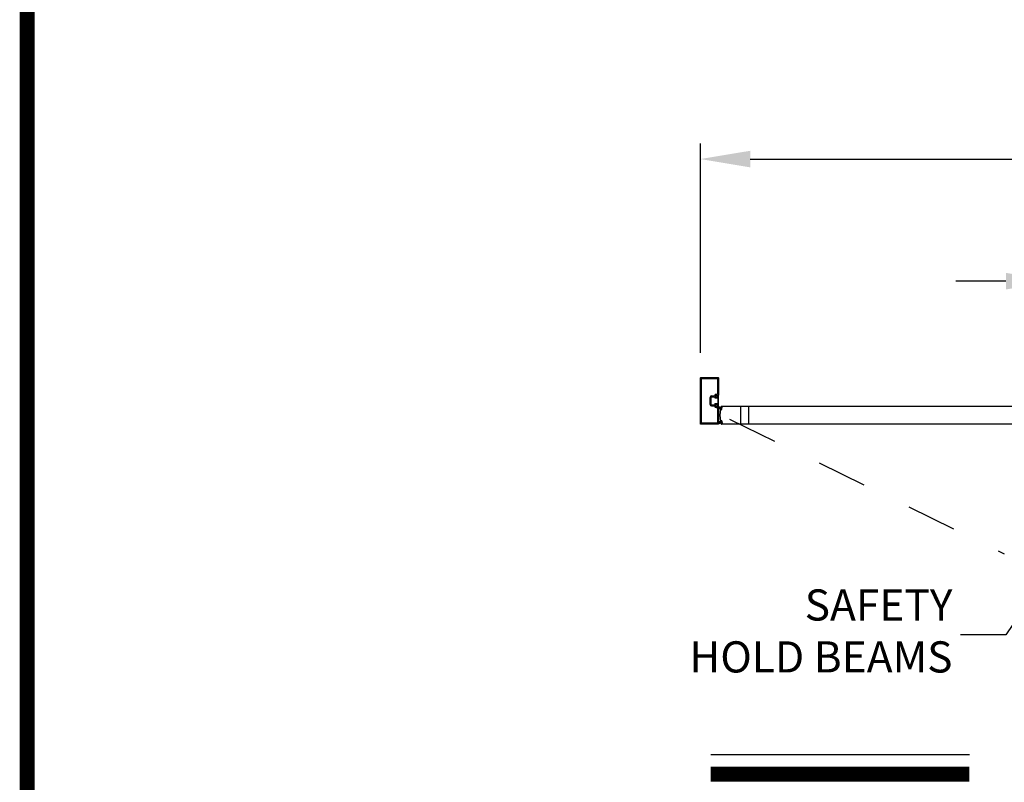
# Model space of a CAD drawing. Extents: x 0 to 7.6, y 0.1 to 10.5.
# Drawn here: x 0 to 2, y 5 to 6.5 of the extents above; entities that cross this region are included whole.
import ezdxf

# ---------------------------------------------------------------- set-up
doc = ezdxf.new("R2010")
doc.units = 0
doc.header["$MEASUREMENT"] = 0
doc.linetypes.add('HIDDEN', pattern=[0.375, 0.25, -0.125])
doc.layers.get('0').update_dxf_attribs({"linetype": 'CONTINUOUS'})
doc.styles.add('ROMANS', font='Romans.shx', dxfattribs={"height": 0.0625})
doc.dimstyles.get("Standard").update_dxf_attribs({"dimtxt": 0.03125, "dimasz": 0.1, "dimexe": 0.03125, "dimexo": 0.05, "dimgap": 0.05, "dimtad": 0, "dimdec": 6, "dimlfac": 4, "dimzin": 4, "dimdsep": 46, "dimlunit": 5, "dimtxsty": 'ROMANS', "dimcen": 0.09, "dimadec": 0, "dimazin": 0, "dimtfac": 1, "dimtdec": 4, "dimtofl": 0, "dimtmove": 0, "dimatfit": 3, "dimfxl": 0, "dimfrac": 2, "dimtolj": 1, "dimtzin": 4, "dimarcsym": 0})

# ---------------------------------------------------------------- blocks, each defined once
blk = doc.blocks.new('*D8')
at = {"color": 0, "lineweight": -2}
for p, q in [((1.3996, 5.8137), (1.3996, 6.2335)), ((3.8996, 5.8137), (3.8996, 6.2335)), ((1.4996, 6.2023), (2.296, 6.2023)), ((3.7996, 6.2023), (3.0032, 6.2023))]:
    blk.add_line(p, q, dxfattribs=at)
at = {"color": 0}
for points in [[(1.4996, 6.2189), (1.4996, 6.1856), (1.3996, 6.2023)], [(3.7996, 6.2189), (3.7996, 6.1856), (3.8996, 6.2023)]]:
    blk.add_solid(points, dxfattribs=at)
at = {"color": 0, "insert": (2.6496, 6.2023), "char_height": 0.0625, "attachment_point": 5, "style": 'ROMANS'}
blk.add_mtext('\\A1;"B"\\PFRAME WIDTH', dxfattribs=at)
blk = doc.blocks.new('*D9')
at = {"color": 0, "lineweight": -2}
for p, q in [((2.112, 5.7896), (2.112, 5.9886)), ((3.1736, 5.7896), (3.1736, 5.9886)), ((2.012, 5.9573), (1.912, 5.9573)), ((3.2736, 5.9573), (3.3736, 5.9573))]:
    blk.add_line(p, q, dxfattribs=at)
at = {"color": 0}
for points in [[(2.012, 5.974), (2.012, 5.9407), (2.112, 5.9573)], [(3.2736, 5.974), (3.2736, 5.9407), (3.1736, 5.9573)]]:
    blk.add_solid(points, dxfattribs=at)
at = {"color": 0, "insert": (2.6428, 5.9573), "char_height": 0.0625, "attachment_point": 5, "style": 'ROMANS'}
blk.add_mtext('\\A1;"A" \\PDOOR OPENING', dxfattribs=at)

msp = doc.modelspace()

# ---------------------------------------------------------------- linework, layer by layer
for p, q in [((1.39962272, 5.67062782), (1.39962272, 5.763711)), ((1.39962272, 5.67062782), (1.39962272, 5.763711)), ((1.39995605, 5.76404434), (1.43574766, 5.76404434)), ((1.39995605, 5.76404434), (1.43574766, 5.76404434)), ((1.43608099, 5.763711), (1.43608099, 5.72891939)), ((1.43608099, 5.763711), (1.43608099, 5.72891939)), ((1.40160188, 5.67260698), (1.40160188, 5.76173184)), ((1.40160188, 5.67260698), (1.40160188, 5.76173184)), ((1.40193522, 5.76206517), (1.4337685, 5.76206517)), ((1.40193522, 5.76206517), (1.4337685, 5.76206517)), ((1.43410183, 5.76173184), (1.43410183, 5.73089856)), ((1.43410183, 5.76173184), (1.43410183, 5.73089856)), ((1.42208102, 5.7272944), (1.42787702, 5.7272944)), ((1.42208102, 5.7272944), (1.42787702, 5.7272944)), ((1.42208102, 5.72531523), (1.42844561, 5.72531523)), ((1.42208102, 5.72531523), (1.42844561, 5.72531523)), ((1.430206, 5.7276069), (1.430206, 5.7259819)), ((1.430206, 5.7276069), (1.430206, 5.7259819)), ((1.43087267, 5.72531523), (1.43249767, 5.72531523)), ((1.43087267, 5.72531523), (1.43249767, 5.72531523)), ((1.43116862, 5.73056522), (1.4337685, 5.73056522)), ((1.43116862, 5.73056522), (1.4337685, 5.73056522)), ((1.43118517, 5.72858606), (1.43574766, 5.72858606)), ((1.43118517, 5.72858606), (1.43574766, 5.72858606)), ((1.43478933, 5.72596106), (1.43608099, 5.72856523)), ((1.43478933, 5.72596106), (1.43478933, 5.72369023)), ((1.43608099, 5.7057736), (1.43608099, 5.72856523)), ((1.41847686, 5.72369023), (1.41847686, 5.71064859)), ((1.41847686, 5.72369023), (1.41847686, 5.71064859)), ((1.42045602, 5.72369023), (1.42045602, 5.71064859)), ((1.42045602, 5.72369023), (1.42045602, 5.71064859)), ((1.42208102, 5.70902359), (1.42844561, 5.70902359)), ((1.42208102, 5.70902359), (1.42844561, 5.70902359)), ((1.42208102, 5.70704443), (1.42787702, 5.70704443)), ((1.42208102, 5.70704443), (1.42787702, 5.70704443)), ((1.42900577, 5.7240215), (1.42824767, 5.72275274)), ((1.43478933, 5.72275274), (1.42824767, 5.72275274)), ((1.42900577, 5.71031733), (1.42824767, 5.71158609)), ((1.43478933, 5.71158609), (1.42824767, 5.71158609)), ((1.430206, 5.72369023), (1.430206, 5.72369023)), ((1.43478933, 5.72369023), (1.430206, 5.72369023)), ((1.430206, 5.71064859), (1.430206, 5.71064859)), ((1.43478933, 5.71064859), (1.430206, 5.71064859)), ((1.430206, 5.70673193), (1.430206, 5.70835693)), ((1.430206, 5.70673193), (1.430206, 5.70835693)), ((1.43087267, 5.72369023), (1.432831, 5.72369023)), ((1.43087267, 5.72369023), (1.432831, 5.72369023)), ((1.43087267, 5.71064859), (1.432831, 5.71064859)), ((1.43087267, 5.71064859), (1.432831, 5.71064859)), ((1.43087267, 5.70902359), (1.43249767, 5.70902359)), ((1.43087267, 5.70902359), (1.43249767, 5.70902359)), ((1.43118517, 5.70575276), (1.43574766, 5.70575276)), ((1.43118517, 5.70575276), (1.43574766, 5.70575276)), ((1.43478933, 5.72275274), (1.43478933, 5.71158609)), ((1.43478933, 5.71064859), (1.43478933, 5.70837776)), ((1.43478933, 5.70837776), (1.43608099, 5.7057736)), ((1.43608099, 5.70541943), (1.43608099, 5.67062782)), ((1.43608099, 5.70541943), (1.43608099, 5.67062782)), ((1.44209396, 5.70362467), (1.43673222, 5.70557618)), ((1.44206672, 5.70331336), (1.43673222, 5.70474273)), ((1.44138106, 5.70457584), (1.44178666, 5.70454035)), ((1.44176531, 5.69986819), (1.44225919, 5.70551328)), ((1.44207591, 5.70545612), (1.44201236, 5.70472973)), ((1.44209684, 5.70675276), (1.48001842, 5.70675276)), ((1.44292332, 5.70545518), (1.44225919, 5.70551328)), ((1.4423016, 5.70564551), (1.44292423, 5.70559104)), ((1.44242944, 5.69981009), (1.44292332, 5.70545518)), ((1.44263244, 5.69986552), (1.44311361, 5.70536534)), ((1.48001842, 5.70675276), (1.48001842, 5.67029449)), ((2.0301633, 5.70628401), (1.48001842, 5.70628401)), ((1.49597673, 5.70628401), (1.49597673, 5.67076324)), ((1.43116862, 5.7037736), (1.4337685, 5.7037736)), ((1.43116862, 5.7037736), (1.4337685, 5.7037736)), ((1.43410183, 5.70344027), (1.43410183, 5.67260698)), ((1.43410183, 5.70344027), (1.43410183, 5.67260698)), ((1.44203949, 5.70300205), (1.43673222, 5.70393786)), ((1.44201225, 5.70269074), (1.43673222, 5.70315268)), ((1.44198501, 5.70237943), (1.43673222, 5.70237943)), ((1.44195778, 5.70206812), (1.43673222, 5.70161094)), ((1.44193054, 5.70175681), (1.43673222, 5.7008402)), ((1.44035848, 5.70100555), (1.4414689, 5.7009084)), ((1.44159474, 5.69995631), (1.44165829, 5.7006827)), ((1.44242944, 5.69981009), (1.44176531, 5.69986819)), ((1.44178412, 5.69973061), (1.44240674, 5.69967614)), ((1.43574766, 5.67029449), (1.39995605, 5.67029449)), ((1.43574766, 5.67029449), (1.39995605, 5.67029449)), ((1.4337685, 5.67227365), (1.40193522, 5.67227365)), ((1.4337685, 5.67227365), (1.40193522, 5.67227365)), ((1.44193054, 5.67529044), (1.43673222, 5.67620705)), ((1.44195778, 5.67497913), (1.43673222, 5.67543631)), ((1.44198501, 5.67466782), (1.43673222, 5.67466782)), ((1.44201225, 5.67435651), (1.43673222, 5.67389457)), ((1.44203949, 5.6740452), (1.43673222, 5.67310939)), ((1.44206672, 5.67373389), (1.43673222, 5.67230452)), ((1.44209396, 5.67342258), (1.43673222, 5.67147107)), ((1.44035848, 5.6760417), (1.4414689, 5.67613885)), ((1.44138106, 5.67247141), (1.44178666, 5.6725069)), ((1.44159474, 5.67709094), (1.44165829, 5.67636455)), ((1.44242944, 5.67723716), (1.44176531, 5.67717906)), ((1.44176531, 5.67717906), (1.44225919, 5.67153396)), ((1.44178412, 5.67731664), (1.44240674, 5.67737111)), ((1.44207591, 5.67159112), (1.44201236, 5.67231752)), ((1.48001842, 5.67029449), (1.44209684, 5.67029449)), ((1.44292332, 5.67159207), (1.44225919, 5.67153396)), ((1.4423016, 5.67140174), (1.44292423, 5.67145621)), ((1.44242944, 5.67723716), (1.44292332, 5.67159207)), ((1.44263244, 5.67718173), (1.44311361, 5.67168191)), ((2.0301633, 5.67076324), (1.48001842, 5.67076324))]:
    msp.add_line(p, q)
at = {"color": 7, "linetype": 'HIDDEN', "ltscale": 0.35}
msp.add_line((1.45809265, 5.68080874), (2.00886034, 5.41077296), dxfattribs=at)
at = {"color": 7}
msp.add_line((1.42048009, 5.00779009), (1.9390379, 5.00779009), dxfattribs=at)
at = {"const_width": 0.03}
msp.add_lwpolyline([(0.05, 10.45), (0.05, 0.2), (7.55, 0.2), (7.55, 10.45)], close=True, dxfattribs=at)
msp.add_lwpolyline([(1.42048009, 4.96859009), (1.9390379, 4.96859009)], dxfattribs=at)
for centre, radius, start, end in [((1.39995605, 5.763711), 0.00033333, 90, 180), ((1.39995605, 5.763711), 0.00033333, 90, 180), ((1.43574766, 5.763711), 0.00033333, 0, 90), ((1.43574766, 5.763711), 0.00033333, 0, 90), ((1.40193522, 5.76173184), 0.00033333, 90, 180), ((1.40193522, 5.76173184), 0.00033333, 90, 180), ((1.4337685, 5.76173184), 0.00033333, 0, 90), ((1.4337685, 5.76173184), 0.00033333, 0, 90), ((1.42208102, 5.72369023), 0.00360416, 90, 180), ((1.42208102, 5.72369023), 0.00360416, 90, 180), ((1.42208102, 5.72369023), 0.001625, 90, 180), ((1.42208102, 5.72369023), 0.001625, 90, 180), ((1.42787702, 5.72762773), 0.00033333, 270, 359.63736606), ((1.42787702, 5.72762773), 0.00033333, 270, 359.63736606), ((1.43116862, 5.7276069), 0.00295833, 90, 179.63736606), ((1.43116862, 5.7276069), 0.00295833, 90, 179.63736606), ((1.42844561, 5.7249819), 0.00033333, 22.39268781, 90), ((1.42844561, 5.7249819), 0.00033333, 22.39268781, 90), ((1.43087267, 5.7259819), 0.00229166, 202.39268781, 270), ((1.43087267, 5.7259819), 0.00229166, 202.39268781, 270), ((1.42956017, 5.72369023), 0.00064583, 90, 149.14139815), ((1.42956017, 5.72369023), 0.00064583, 0, 90), ((1.43118517, 5.7276069), 0.00097917, 90, 180), ((1.43118517, 5.7276069), 0.00097917, 90, 180), ((1.43087267, 5.7259819), 0.00066667, 180, 270), ((1.43087267, 5.7259819), 0.00066667, 180, 270), ((1.43249767, 5.72564857), 0.00033333, 270, 0), ((1.43249767, 5.72564857), 0.00033333, 270, 0), ((1.43381016, 5.72564857), 0.00097917, 0, 180), ((1.43381016, 5.72564857), 0.00097917, 0, 180), ((1.432831, 5.72564857), 0.00195833, 270, 0), ((1.432831, 5.72564857), 0.00195833, 270, 0), ((1.4337685, 5.73089856), 0.00033333, 270, 0), ((1.4337685, 5.73089856), 0.00033333, 270, 0), ((1.43574766, 5.72891939), 0.00033333, 270, 0), ((1.43574766, 5.72891939), 0.00033333, 270, 0), ((1.42208102, 5.71064859), 0.00360416, 180, 270), ((1.42208102, 5.71064859), 0.00360416, 180, 270), ((1.42208102, 5.71064859), 0.001625, 180, 270), ((1.42208102, 5.71064859), 0.001625, 180, 270), ((1.42787702, 5.7067111), 0.00033333, 0.36263394, 90), ((1.42787702, 5.7067111), 0.00033333, 0.36263394, 90), ((1.43116862, 5.70673193), 0.00295833, 180.36263394, 270), ((1.43116862, 5.70673193), 0.00295833, 180.36263394, 270), ((1.42844561, 5.70935692), 0.00033333, 270, 337.60731219), ((1.42844561, 5.70935692), 0.00033333, 270, 337.60731219), ((1.43087267, 5.70835693), 0.00229166, 90, 157.60731219), ((1.43087267, 5.70835693), 0.00229166, 90, 157.60731219), ((1.42956017, 5.71064859), 0.00064583, 210.85860185, 270), ((1.42956017, 5.71064859), 0.00064583, 270, 0), ((1.43087267, 5.70835693), 0.00066667, 90, 180), ((1.43087267, 5.70835693), 0.00066667, 90, 180), ((1.43118517, 5.70673193), 0.00097917, 180, 270), ((1.43118517, 5.70673193), 0.00097917, 180, 270), ((1.43249767, 5.70869026), 0.00033333, 0, 90), ((1.43249767, 5.70869026), 0.00033333, 0, 90), ((1.432831, 5.70869026), 0.00195833, 0, 90), ((1.432831, 5.70869026), 0.00195833, 0, 90), ((1.43381016, 5.70869026), 0.00097917, 180, 0), ((1.43381016, 5.70869026), 0.00097917, 180, 0), ((1.43574766, 5.70541943), 0.00033333, 0, 90), ((1.43574766, 5.70541943), 0.00033333, 0, 90), ((1.44141011, 5.7049079), 0.00033333, 163.33754228, 265), ((1.49597671, 5.6885761), 0.05729157, 161.95669675, 163.33754228), ((1.44209684, 5.70612776), 0.000625, 90, 161.95669675), ((1.44180482, 5.70474789), 0.00020833, 265, 355), ((1.44228345, 5.70543797), 0.00020833, 85, 175), ((1.44290607, 5.7053835), 0.00020833, 355, 85), ((1.4337685, 5.70344027), 0.00033333, 0, 90), ((1.4337685, 5.70344027), 0.00033333, 0, 90), ((1.49597673, 5.68852362), 0.05729157, 167.68350458, 192.31649542), ((1.44032943, 5.70067348), 0.00033333, 85, 167.68350458), ((1.44145075, 5.70070086), 0.00020833, 355, 85), ((1.44180228, 5.69993815), 0.00020833, 175, 265), ((1.4424249, 5.69988368), 0.00020833, 265, 355), ((1.39995605, 5.67062782), 0.00033333, 180, 270), ((1.39995605, 5.67062782), 0.00033333, 180, 270), ((1.40193522, 5.67260698), 0.00033333, 180, 270), ((1.40193522, 5.67260698), 0.00033333, 180, 270), ((1.4337685, 5.67260698), 0.00033333, 270, 0), ((1.4337685, 5.67260698), 0.00033333, 270, 0), ((1.43574766, 5.67062782), 0.00033333, 270, 0), ((1.43574766, 5.67062782), 0.00033333, 270, 0), ((1.44032943, 5.67637377), 0.00033333, 192.31649542, 275), ((1.44141011, 5.67213935), 0.00033333, 95, 196.66245772), ((1.49597671, 5.68847115), 0.05729157, 196.66245772, 198.04330325), ((1.44145075, 5.67634639), 0.00020833, 275, 5), ((1.44209684, 5.67091949), 0.000625, 198.04330325, 270), ((1.44180228, 5.6771091), 0.00020833, 95, 185), ((1.44180482, 5.67229936), 0.00020833, 5, 95), ((1.44228345, 5.67160928), 0.00020833, 185, 275), ((1.4424249, 5.67716357), 0.00020833, 5, 95), ((1.44290607, 5.67166375), 0.00020833, 275, 5)]:
    msp.add_arc(centre, radius, start, end)

# ---------------------------------------------------------------- texts
at = {"char_height": 0.0625, "attachment_point": 6, "style": 'ROMANS'}
for s, insert in [('SAFETY\\PHOLD BEAMS', (1.90496635, 5.24776536)), ('\\A1;', (1.12244939, 5.14077265))]:
    msp.add_mtext(s, dxfattribs=dict(at, insert=insert))

# ---------------------------------------------------------------- dimensions: what is measured, and where the dimension line sits
for base, p1, p2, text, picture, middle in [((3.89961872, 6.20227992), (1.39962272, 5.763711), (3.89961872, 5.763711), '"B"\\PFRAME WIDTH', '*D8', (2.64962072, 6.20227992)), ((3.17355532, 5.9573207), (2.11195404, 5.73957918), (3.17355532, 5.73957918), '"A" \\PDOOR OPENING', '*D9', (2.64275468, 5.9573207))]:
    dim = msp.add_linear_dim(base=base, p1=p1, p2=p2, text=text, dimstyle='Standard', override={"dimlfac": 48, "dimpost": '"'})
    dim.commit()
    dim.dimension.update_dxf_attribs({"geometry": picture, "text_midpoint": middle})

# ---------------------------------------------------------------- leaders
msp.add_leader([(2.30643385, 5.68852362), (2.01168914, 5.24776536), (1.92088793, 5.24776536)], dimstyle='Standard', override={"dimdec": 4, "dimlfac": 1, "dimlunit": 4, "dimpost": ''})

doc.saveas('drawing.dxf')
